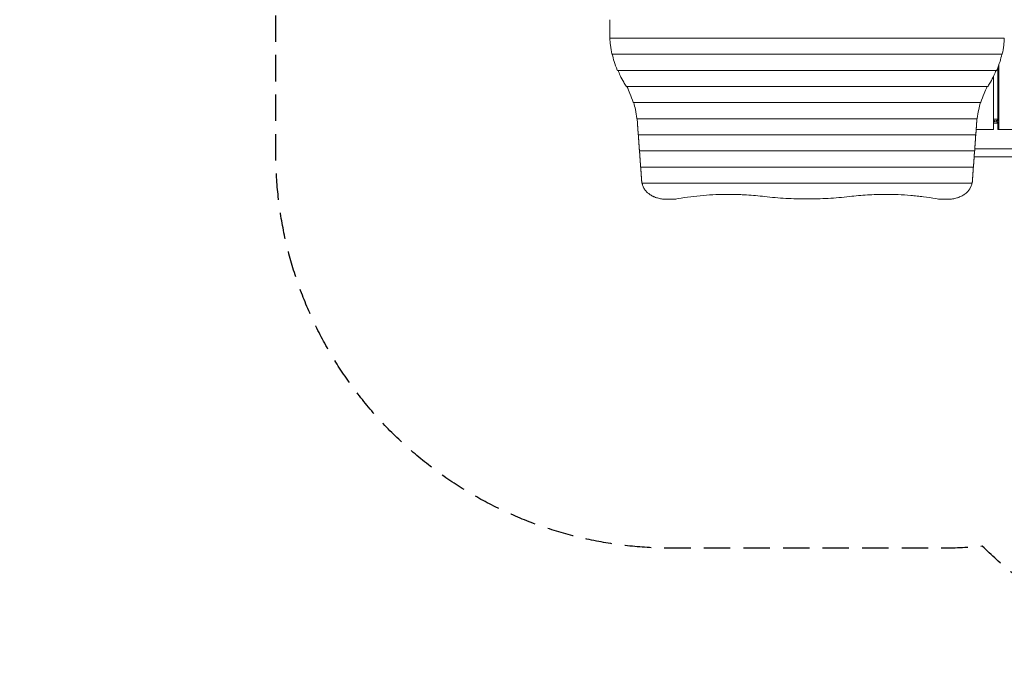
# Model space of a CAD drawing. Units: millimetres. Extents: x -5925 to 4443, y -5280 to 3649.
# Drawn here: x -5925 to -1185, y -5280 to -2194 of the extents above; entities that cross this region are included whole.
import ezdxf

# ---------------------------------------------------------------- set-up
doc = ezdxf.new("R2010")
doc.units = ezdxf.units.MM
doc.header["$LTSCALE"] = 20
doc.linetypes.add('HIDDEN', pattern=[9.525, 6.35, -3.175])
doc.layers.add('2d', color=230, linetype='Continuous')
doc.layers.add('CSA-SafetyZone', color=63, linetype='HIDDEN')

msp = doc.modelspace()

# ---------------------------------------------------------------- linework, layer by layer
at = {"layer": '2d', "lineweight": 0}
for p, q in [((-1184.8, -2282.7), (-3084.2, -2282.7)), ((-1195.4, -2360.3), (-3073.6, -2360.3)), ((-1211, -2411.7), (-1211, -2722.5)), ((-1221.8, -2438), (-3047.2, -2438)), ((-1215.5, -2423.7), (-1215.5, -2676.8)), ((-1236.5, -2465.8), (-1236.5, -2722.5)), ((-1264.3, -2515.6), (-3004.7, -2515.6)), ((-1298.2, -2593.2), (-2970.8, -2593.2)), ((-1315.7, -2670.9), (-2953.3, -2670.9)), ((-1219.8, -2672.3), (-1236.5, -2672.3)), ((-1236.5, -2679.5), (-1231.7, -2679.5)), ((-1236.5, -2685.5), (-1231.7, -2685.5)), ((-1236.5, -2692.7), (-1219.8, -2692.7)), ((-1236.2, -2679.5), (-1236.2, -2685.5)), ((-1231.7, -2679.5), (-1231.7, -2685.5)), ((-1225.8, -2679.5), (-1214, -2679.5)), ((-1225.8, -2685.5), (-1214, -2685.5)), ((-1225.7, -2679.5), (-1225.7, -2685.5)), ((-1215.4, -2676.9), (-1219.8, -2672.3)), ((-1219.8, -2692.7), (-1215.4, -2688.1)), ((-1218.6, -2679.5), (-1218.6, -2685.5)), ((-1215.5, -2688.2), (-1215.5, -2722.5)), ((-1322, -2748.5), (-2947, -2748.5)), ((-1320.1, -2722.5), (-1236.5, -2722.5)), ((-1093.7, -2722.5), (-1215.5, -2722.5)), ((-1327.7, -2826.2), (-2941.3, -2826.2)), ((-1326.9, -2816), (-47.6, -2816)), ((-1329.9, -2854), (-39.9, -2854)), ((-1333.4, -2903.8), (-2935.6, -2903.8)), ((-1339.3, -2981.4), (-2929.7, -2981.4))]:
    msp.add_line(p, q, dxfattribs=at)
msp.add_ellipse((-3084.5, -1861.8), major_axis=(0, -600), ratio=0.000001, start_param=-0.984794, end_param=-0.827512, dxfattribs=at)
for points in [[(-3084.5, -2267.9), (-3084.5, -2272.4), (-3084.4, -2276.8), (-3084.3, -2281.2)], [(-3017.3, -2494.5), (-3013.4, -2501.1), (-3009.7, -2507.6), (-3006.1, -2514.1)], [(-1262.9, -2514.1), (-1259.3, -2507.6), (-1255.6, -2501.1), (-1251.7, -2494.5)], [(-2952.6, -2670.9), (-2952, -2676.8), (-2951.6, -2682.6), (-2951.2, -2688.3)], [(-1317.8, -2688.3), (-1317.4, -2682.6), (-1317, -2676.8), (-1316.4, -2670.9)], [(-2930.1, -2978.3), (-2930.1, -2978.8), (-2930.1, -2979.4), (-2930, -2979.9)], [(-1339, -2979.9), (-1338.9, -2979.4), (-1338.9, -2978.8), (-1338.9, -2978.3)], [(-2766.8, -3057.6), (-2762.8, -3056.9), (-2758.8, -3056.1), (-2754.8, -3055.2)], [(-1514.2, -3055.2), (-1510.2, -3056.1), (-1506.2, -3056.9), (-1502.2, -3057.6)]]:
    msp.add_open_spline(points, degree=3, dxfattribs=at)
for points, knots in [([(-3084.3, -2281.2), (-3084.3, -2281.4), (-3084.3, -2281.6), (-3084.3, -2281.9), (-3084.3, -2282), (-3084.3, -2282.1), (-3084.2, -2282.2), (-3084.2, -2282.4), (-3084.2, -2282.5), (-3084.2, -2282.6), (-3084.2, -2282.7), (-3084.2, -2282.7), (-3084.2, -2282.7), (-3084.2, -2282.7)], [0, 0, 0, 0, 0.000984597, 0.000984597, 0.001476895, 0.001476895, 0.001969194, 0.001969194, 0.002953791, 0.002953791, 0.003938388, 0.003938388, 0.003965782, 0.003965782, 0.003965782, 0.003965782]), ([(-3083.9, -2282.7), (-3083.4, -2294.4), (-3082.5, -2305.8), (-3079.6, -2331.4), (-3077.2, -2345.4), (-3074.2, -2358.8)], [0.01370686, 0.01370686, 0.01370686, 0.01370686, 0.05650569, 0.05650569, 0.11301138, 0.11301138, 0.11301138, 0.11301138]), ([(-1194.8, -2358.8), (-1191.8, -2345.4), (-1189.4, -2331.4), (-1186.5, -2305.8), (-1185.6, -2294.4), (-1185.1, -2282.7)], [0, 0, 0, 0, 0.05650569, 0.05650569, 0.09930452, 0.09930452, 0.09930452, 0.09930452]), ([(-3074.2, -2358.8), (-3074.1, -2359), (-3074.1, -2359.3), (-3074, -2359.5), (-3074, -2359.6), (-3073.9, -2359.8), (-3073.9, -2359.9), (-3073.8, -2360), (-3073.8, -2360.1), (-3073.7, -2360.3), (-3073.6, -2360.3), (-3073.6, -2360.3), (-3073.6, -2360.3), (-3073.6, -2360.3)], [0, 0, 0, 0, 0.00099115, 0.00099115, 0.001486725, 0.001486725, 0.001982299, 0.001982299, 0.002973449, 0.002973449, 0.003964599, 0.003964599, 0.004008597, 0.004008597, 0.004008597, 0.004008597]), ([(-3072.2, -2360.3), (-3069.7, -2372.2), (-3066.8, -2383.7), (-3059.1, -2409.3), (-3054.1, -2423.2), (-3048.3, -2436.5)], [0.0138863, 0.0138863, 0.0138863, 0.0138863, 0.0577832, 0.0577832, 0.1155664, 0.1155664, 0.1155664, 0.1155664]), ([(-1220.7, -2436.5), (-1214.9, -2423.2), (-1209.9, -2409.3), (-1202.2, -2383.7), (-1199.3, -2372.2), (-1196.8, -2360.3)], [0, 0, 0, 0, 0.0577832, 0.0577832, 0.1016801, 0.1016801, 0.1016801, 0.1016801]), ([(-1195.4, -2360.3), (-1195.4, -2360.3), (-1195.4, -2360.3), (-1195.4, -2360.3), (-1195.3, -2360.3), (-1195.2, -2360.1), (-1195.2, -2360), (-1195.1, -2359.8), (-1195, -2359.6), (-1194.9, -2359.3), (-1194.9, -2359), (-1194.8, -2358.8)], [0.010907286, 0.010907286, 0.010907286, 0.010907286, 0.010950735, 0.010950735, 0.011941158, 0.011941158, 0.012931581, 0.012931581, 0.013922004, 0.013922004, 0.014912427, 0.014912427, 0.014912427, 0.014912427]), ([(-3048.3, -2436.5), (-3048.2, -2436.7), (-3048.1, -2436.9), (-3047.9, -2437.3), (-3047.8, -2437.4), (-3047.6, -2437.7), (-3047.5, -2437.8), (-3047.3, -2437.9), (-3047.3, -2438), (-3047.2, -2438), (-3047.2, -2438), (-3047.2, -2438)], [0, 0, 0, 0, 0.001008478, 0.001008478, 0.002016957, 0.002016957, 0.003025435, 0.003025435, 0.004033914, 0.004033914, 0.004122234, 0.004122234, 0.004122234, 0.004122234]), ([(-3044.6, -2438), (-3041.4, -2446.1), (-3038, -2454.1), (-3029.1, -2473.2), (-3023.4, -2484), (-3017.3, -2494.5)], [0.01439019, 0.01439019, 0.01439019, 0.01439019, 0.04573537, 0.04573537, 0.09147074, 0.09147074, 0.09147074, 0.09147074]), ([(-1251.7, -2494.5), (-1245.6, -2484), (-1239.9, -2473.2), (-1231, -2454.1), (-1227.6, -2446.1), (-1224.4, -2438)], [0, 0, 0, 0, 0.04573537, 0.04573537, 0.07708056, 0.07708056, 0.07708056, 0.07708056]), ([(-1221.8, -2438), (-1221.8, -2438), (-1221.8, -2438), (-1221.7, -2438), (-1221.7, -2437.9), (-1221.5, -2437.8), (-1221.4, -2437.7), (-1221.2, -2437.4), (-1221.1, -2437.3), (-1220.9, -2436.9), (-1220.8, -2436.7), (-1220.7, -2436.5)], [0.011037889, 0.011037889, 0.011037889, 0.011037889, 0.011126256, 0.011126256, 0.012133361, 0.012133361, 0.013140465, 0.013140465, 0.01414757, 0.01414757, 0.015154675, 0.015154675, 0.015154675, 0.015154675]), ([(-3006.1, -2514.1), (-3006, -2514.3), (-3005.9, -2514.5), (-3005.6, -2514.9), (-3005.5, -2515), (-3005.3, -2515.3), (-3005.2, -2515.4), (-3005, -2515.5), (-3005, -2515.5), (-3004.9, -2515.6), (-3004.8, -2515.6), (-3004.7, -2515.6), (-3004.7, -2515.6), (-3004.7, -2515.6)], [0, 0, 0, 0, 0.001021366, 0.001021366, 0.002042732, 0.002042732, 0.003064098, 0.003064098, 0.003574781, 0.003574781, 0.004085464, 0.004085464, 0.004208628, 0.004208628, 0.004208628, 0.004208628]), ([(-3001.7, -2515.6), (-2996.6, -2527), (-2991.8, -2538.2), (-2981.4, -2563.7), (-2976.2, -2578), (-2971.6, -2591.7)], [0.0146708, 0.0146708, 0.0146708, 0.0146708, 0.0589872, 0.0589872, 0.1179744, 0.1179744, 0.1179744, 0.1179744]), ([(-1297.4, -2591.7), (-1292.8, -2578), (-1287.6, -2563.8), (-1277.2, -2538.2), (-1272.4, -2527), (-1267.3, -2515.6)], [0, 0, 0, 0, 0.0589872, 0.0589872, 0.1033036, 0.1033036, 0.1033036, 0.1033036]), ([(-1264.3, -2515.6), (-1264.3, -2515.6), (-1264.3, -2515.6), (-1264.1, -2515.6), (-1264, -2515.5), (-1263.8, -2515.4), (-1263.7, -2515.3), (-1263.5, -2515), (-1263.4, -2514.9), (-1263.1, -2514.5), (-1263, -2514.3), (-1262.9, -2514.1)], [0.011131789, 0.011131789, 0.011131789, 0.011131789, 0.011255104, 0.011255104, 0.012274559, 0.012274559, 0.013294014, 0.013294014, 0.014313469, 0.014313469, 0.015332924, 0.015332924, 0.015332924, 0.015332924]), ([(-2971.6, -2591.7), (-2971.6, -2592), (-2971.5, -2592.2), (-2971.4, -2592.5), (-2971.3, -2592.5), (-2971.3, -2592.7), (-2971.2, -2592.8), (-2971.1, -2593), (-2971, -2593.1), (-2970.9, -2593.2), (-2970.9, -2593.2), (-2970.8, -2593.2), (-2970.8, -2593.2), (-2970.8, -2593.2)], [0, 0, 0, 0, 0.000997838, 0.000997838, 0.001496757, 0.001496757, 0.001995676, 0.001995676, 0.002993515, 0.002993515, 0.003991353, 0.003991353, 0.004053388, 0.004053388, 0.004053388, 0.004053388]), ([(-2969, -2593.2), (-2966, -2604.8), (-2963.3, -2616), (-2957.8, -2641.6), (-2955.4, -2655.7), (-2953.6, -2669.4)], [0.0140521, 0.0140521, 0.0140521, 0.0140521, 0.0570361, 0.0570361, 0.1140721, 0.1140721, 0.1140721, 0.1140721]), ([(-1315.4, -2669.4), (-1313.6, -2655.7), (-1311.2, -2641.6), (-1305.7, -2616), (-1303, -2604.8), (-1300, -2593.2)], [0, 0, 0, 0, 0.0570361, 0.0570361, 0.10002, 0.10002, 0.10002, 0.10002]), ([(-1298.2, -2593.2), (-1298.2, -2593.2), (-1298.2, -2593.2), (-1298.1, -2593.2), (-1298.1, -2593.2), (-1298, -2593.1), (-1297.9, -2593), (-1297.7, -2592.7), (-1297.7, -2592.5), (-1297.5, -2592.2), (-1297.4, -2592), (-1297.4, -2591.7)], [0.010955951, 0.010955951, 0.010955951, 0.010955951, 0.011017596, 0.011017596, 0.012014504, 0.012014504, 0.013011411, 0.013011411, 0.014008319, 0.014008319, 0.015005227, 0.015005227, 0.015005227, 0.015005227]), ([(-2953.6, -2669.4), (-2953.6, -2669.6), (-2953.5, -2669.8), (-2953.5, -2670.1), (-2953.5, -2670.2), (-2953.4, -2670.3), (-2953.4, -2670.4), (-2953.4, -2670.6), (-2953.4, -2670.7), (-2953.3, -2670.8), (-2953.3, -2670.9), (-2953.3, -2670.9), (-2953.3, -2670.9), (-2953.3, -2670.9)], [0, 0, 0, 0, 0.000986478, 0.000986478, 0.001479716, 0.001479716, 0.001972955, 0.001972955, 0.002959433, 0.002959433, 0.00394591, 0.00394591, 0.00397837, 0.00397837, 0.00397837, 0.00397837]), ([(-1315.7, -2670.9), (-1315.7, -2670.9), (-1315.7, -2670.9), (-1315.7, -2670.9), (-1315.7, -2670.8), (-1315.6, -2670.7), (-1315.6, -2670.6), (-1315.6, -2670.4), (-1315.5, -2670.2), (-1315.5, -2669.8), (-1315.4, -2669.6), (-1315.4, -2669.4)], [0.010871369, 0.010871369, 0.010871369, 0.010871369, 0.010903047, 0.010903047, 0.011888957, 0.011888957, 0.012874866, 0.012874866, 0.013860775, 0.013860775, 0.014846685, 0.014846685, 0.014846685, 0.014846685]), ([(-2930, -2979.9), (-2930, -2980.2), (-2930, -2980.4), (-2929.9, -2980.7), (-2929.9, -2980.7), (-2929.9, -2980.9), (-2929.9, -2981), (-2929.8, -2981.2), (-2929.8, -2981.3), (-2929.8, -2981.4), (-2929.7, -2981.4), (-2929.7, -2981.4), (-2929.7, -2981.4), (-2929.7, -2981.4)], [0, 0, 0, 0, 0.000986309, 0.000986309, 0.001479464, 0.001479464, 0.001972619, 0.001972619, 0.002958928, 0.002958928, 0.003945237, 0.003945237, 0.003975914, 0.003975914, 0.003975914, 0.003975914]), ([(-2928.7, -2981.4), (-2928.3, -2983.2), (-2927.9, -2984.9), (-2926.7, -2989.3), (-2925.9, -2992), (-2924.4, -2995.9), (-2923.9, -2997.2), (-2922.7, -2999.7), (-2922.1, -3001), (-2918.9, -3007.3), (-2915.9, -3012), (-2910.6, -3018.7), (-2908.7, -3020.9), (-2905.7, -3024), (-2904.6, -3025), (-2903, -3026.6), (-2902.5, -3027.1), (-2901.4, -3028.1), (-2900.8, -3028.5), (-2895.7, -3032.9), (-2890.8, -3036.4), (-2882.9, -3041.1), (-2880.2, -3042.6), (-2876, -3044.7), (-2874.6, -3045.4), (-2872.4, -3046.4), (-2871.6, -3046.7), (-2870.2, -3047.3), (-2869.4, -3047.6), (-2862.7, -3050.3), (-2856.5, -3052.3), (-2843.8, -3055.6), (-2837.3, -3056.8), (-2830.5, -3057.6)], [0.0137674, 0.0137674, 0.0137674, 0.0137674, 0.0202412, 0.0202412, 0.0303618, 0.0303618, 0.035422, 0.035422, 0.0404823, 0.0404823, 0.0607235, 0.0607235, 0.0708441, 0.0708441, 0.0759044, 0.0759044, 0.0784345, 0.0784345, 0.0809647, 0.0809647, 0.1012058, 0.1012058, 0.1113264, 0.1113264, 0.1163867, 0.1163867, 0.1189169, 0.1189169, 0.121447, 0.121447, 0.1416882, 0.1416882, 0.1619293, 0.1619293, 0.1619293, 0.1619293]), ([(-1438.5, -3057.6), (-1431.7, -3056.8), (-1425.2, -3055.6), (-1415.6, -3053.1), (-1412.5, -3052.2), (-1407.8, -3050.7), (-1406.3, -3050.2), (-1403.3, -3049.1), (-1401.8, -3048.5), (-1394.3, -3045.5), (-1388.7, -3042.7), (-1380.8, -3038), (-1378.3, -3036.3), (-1374.6, -3033.7), (-1373.4, -3032.8), (-1371.6, -3031.4), (-1371, -3030.9), (-1369.9, -3030), (-1369.3, -3029.5), (-1364.2, -3025.1), (-1360.2, -3020.9), (-1354.9, -3014.3), (-1353.2, -3012), (-1350.9, -3008.4), (-1350.2, -3007.2), (-1349.2, -3005.3), (-1348.8, -3004.7), (-1348.1, -3003.5), (-1347.8, -3002.9), (-1344.9, -2997.2), (-1343, -2992), (-1341.1, -2984.9), (-1340.7, -2983.2), (-1340.3, -2981.4)], [0, 0, 0, 0, 0.02024, 0.02024, 0.03036, 0.03036, 0.03542, 0.03542, 0.0404801, 0.0404801, 0.0607201, 0.0607201, 0.0708401, 0.0708401, 0.0759001, 0.0759001, 0.0784301, 0.0784301, 0.0809601, 0.0809601, 0.1012001, 0.1012001, 0.1113202, 0.1113202, 0.1163802, 0.1163802, 0.1189102, 0.1189102, 0.1214402, 0.1214402, 0.1416802, 0.1416802, 0.1481474, 0.1481474, 0.1481474, 0.1481474]), ([(-1339.3, -2981.4), (-1339.3, -2981.4), (-1339.3, -2981.4), (-1339.3, -2981.4), (-1339.2, -2981.4), (-1339.2, -2981.3), (-1339.2, -2981.2), (-1339.1, -2980.9), (-1339.1, -2980.8), (-1339, -2980.4), (-1339, -2980.2), (-1339, -2979.9)], [0.010872505, 0.010872505, 0.010872505, 0.010872505, 0.010902534, 0.010902534, 0.011888255, 0.011888255, 0.012873975, 0.012873975, 0.013859696, 0.013859696, 0.014845417, 0.014845417, 0.014845417, 0.014845417]), ([(-2830.5, -3057.6), (-2827.2, -3058), (-2824, -3058.2), (-2819, -3058.4), (-2817.3, -3058.5), (-2814, -3058.5), (-2812.3, -3058.6), (-2810.7, -3058.6)], [0, 0, 0, 0, 0.00996581, 0.00996581, 0.01494872, 0.01494872, 0.01993163, 0.01993163, 0.01993163, 0.01993163]), ([(-2810.7, -3058.6), (-2808.9, -3058.7), (-2807, -3058.8), (-2803.4, -3058.9), (-2801.5, -3058.9), (-2797.8, -3059), (-2796, -3059), (-2792.3, -3059), (-2790.5, -3059), (-2786.8, -3059), (-2785, -3058.9), (-2781.3, -3058.8), (-2779.5, -3058.8), (-2775.9, -3058.6), (-2774.1, -3058.5), (-2770.4, -3058.1), (-2768.6, -3057.9), (-2766.8, -3057.6)], [0, 0, 0, 0, 0.00554345, 0.00554345, 0.01108691, 0.01108691, 0.01663036, 0.01663036, 0.02217382, 0.02217382, 0.02771727, 0.02771727, 0.03326072, 0.03326072, 0.03880418, 0.03880418, 0.04434763, 0.04434763, 0.04434763, 0.04434763]), ([(-2754.8, -3055.2), (-2734.8, -3051.9), (-2714.7, -3049), (-2674.5, -3044.1), (-2654.4, -3042), (-2614, -3038.6), (-2593.7, -3037.4), (-2553.1, -3035.7), (-2532.8, -3035.3), (-2512.4, -3035.3)], [0, 0, 0, 0, 0.0609641, 0.0609641, 0.1219282, 0.1219282, 0.1828922, 0.1828922, 0.2438563, 0.2438563, 0.2438563, 0.2438563]), ([(-2512.4, -3035.3), (-2497.9, -3035.3), (-2483.4, -3035.5), (-2465.3, -3036), (-2461.6, -3036.1), (-2454.4, -3036.4), (-2450.8, -3036.6), (-2439.9, -3037), (-2432.6, -3037.4), (-2396.4, -3039.6), (-2367.5, -3042.1), (-2338.8, -3045.5)], [0.2438563, 0.2438563, 0.2438563, 0.2438563, 0.28709, 0.28709, 0.2978984, 0.2978984, 0.3087068, 0.3087068, 0.3303237, 0.3303237, 0.4167911, 0.4167911, 0.4167911, 0.4167911]), ([(-2338.8, -3045.5), (-2321.8, -3047.5), (-2304.7, -3049.2), (-2270.7, -3052.2), (-2253.7, -3053.4), (-2202.6, -3056.3), (-2134.5, -3058.2), (-2066.4, -3056.3), (-2015.3, -3053.4), (-1998.3, -3052.2), (-1964.3, -3049.2), (-1947.2, -3047.5), (-1930.2, -3045.5)], [0, 0, 0, 0, 0.0510733, 0.0510733, 0.1021467, 0.1021467, 0.2042934, 0.3064401, 0.3064401, 0.3575134, 0.3575134, 0.4085868, 0.4085868, 0.4085868, 0.4085868]), ([(-1930.2, -3045.5), (-1901.3, -3042.1), (-1872.4, -3039.6), (-1814.6, -3036.1), (-1785.6, -3035.3), (-1756.6, -3035.3)], [0, 0, 0, 0, 0.0869082, 0.0869082, 0.1738164, 0.1738164, 0.1738164, 0.1738164]), ([(-1756.6, -3035.3), (-1736.4, -3035.3), (-1716.1, -3035.7), (-1675.6, -3037.4), (-1655.3, -3038.6), (-1629.9, -3040.7), (-1624.8, -3041.2), (-1614.7, -3042.1), (-1609.6, -3042.6), (-1594.5, -3044.2), (-1584.4, -3045.3), (-1554.2, -3049), (-1534.1, -3051.9), (-1514.2, -3055.2)], [0.1738164, 0.1738164, 0.1738164, 0.1738164, 0.2345597, 0.2345597, 0.2953029, 0.2953029, 0.3104887, 0.3104887, 0.3256745, 0.3256745, 0.3560461, 0.3560461, 0.4167894, 0.4167894, 0.4167894, 0.4167894]), ([(-1502.2, -3057.6), (-1500.4, -3057.9), (-1498.6, -3058.1), (-1494.9, -3058.5), (-1493.1, -3058.6), (-1489.5, -3058.8), (-1487.7, -3058.9), (-1484, -3058.9), (-1482.2, -3059), (-1478.5, -3059), (-1476.7, -3059), (-1473, -3059), (-1471.1, -3059), (-1465.6, -3058.9), (-1462, -3058.8), (-1458.3, -3058.6)], [0, 0, 0, 0, 0.00552284, 0.00552284, 0.01104568, 0.01104568, 0.01656853, 0.01656853, 0.02209137, 0.02209137, 0.02761421, 0.02761421, 0.03313705, 0.03313705, 0.04418274, 0.04418274, 0.04418274, 0.04418274]), ([(-1458.3, -3058.6), (-1456.7, -3058.6), (-1455, -3058.5), (-1451.7, -3058.5), (-1450, -3058.4), (-1445, -3058.2), (-1441.8, -3058), (-1438.5, -3057.6)], [0, 0, 0, 0, 0.00498283, 0.00498283, 0.00996566, 0.00996566, 0.01993132, 0.01993132, 0.01993132, 0.01993132])]:
    msp.add_open_spline(points, degree=3, knots=knots, dxfattribs=at)
for points, weights in [([(-2951.2, -2688.3), (-2949.9, -2708.9), (-2948.5, -2728.5), (-2947.2, -2747)], [1, 0.998613027087, 0.998613027087, 1]), ([(-1321.8, -2747), (-1320.5, -2728.5), (-1319.1, -2708.9), (-1317.8, -2688.3)], [1, 0.998613027087, 0.998613027087, 1]), ([(-2947.2, -2747), (-2947.1, -2748), (-2947, -2748.5), (-2947, -2748.5)], [1, 0.900322695139, 0.850828091162, 0.851516188069]), ([(-2946.6, -2748.5), (-2944.9, -2775.6), (-2943.2, -2801), (-2941.5, -2824.7)], [0.999053418296, 0.997105034376, 0.997420561611, 1]), ([(-1327.5, -2824.7), (-1325.8, -2801), (-1324.1, -2775.6), (-1322.4, -2748.5)], [1, 0.997420561611, 0.997105034376, 0.999053418296]), ([(-1322, -2748.5), (-1322, -2748.5), (-1321.9, -2748), (-1321.8, -2747)], [0.851516188069, 0.850828091162, 0.900322695139, 1]), ([(-2941.5, -2824.7), (-2941.4, -2825.6), (-2941.3, -2826.2), (-2941.3, -2826.2)], [1, 0.900322695139, 0.850828091162, 0.851516188069]), ([(-2940.9, -2826.2), (-2939.2, -2853.2), (-2937.5, -2878.7), (-2935.7, -2902.3)], [0.999053418296, 0.997105034376, 0.997420561611, 1]), ([(-1333.3, -2902.3), (-1331.5, -2878.7), (-1329.8, -2853.2), (-1328.1, -2826.2)], [1, 0.997420561611, 0.997105034376, 0.999053418296]), ([(-1327.7, -2826.2), (-1327.7, -2826.2), (-1327.6, -2825.6), (-1327.5, -2824.7)], [0.851516188069, 0.850828091162, 0.900322695139, 1]), ([(-2935.7, -2902.3), (-2935.7, -2903.2), (-2935.6, -2903.8), (-2935.6, -2903.8)], [1, 0.900322695139, 0.850828091162, 0.851516188069]), ([(-2935.1, -2903.8), (-2933.5, -2930.3), (-2931.8, -2955.1), (-2930.1, -2978.3)], [0.999075255593, 0.99722269905, 0.997530947185, 1]), ([(-1338.9, -2978.3), (-1337.2, -2955.1), (-1335.5, -2930.3), (-1333.9, -2903.8)], [1, 0.997530947185, 0.99722269905, 0.999075255593]), ([(-1333.4, -2903.8), (-1333.4, -2903.8), (-1333.3, -2903.2), (-1333.3, -2902.3)], [0.851516188069, 0.850828091162, 0.900322695139, 1])]:
    msp.add_rational_spline(points, weights, degree=3, dxfattribs=at)
at = {"layer": 'CSA-SafetyZone', "flags": 128}
msp.add_lwpolyline([(1305, 3210, -0.184315), (2574.1, 2725.7), (2613.3, 2725.7, -0.414185), (4443.1, 895.7), (4443.1, 409.3, -0.334718), (3116.7, -1350.1, -0.097192), (3258, -2070), (3258, -3375, -0.414214), (1353, -5280), (48, -5280, -0.197301), (-1290.7, -4730.4, -0.025158), (-1482, -4740), (-2787, -4740, -0.414214), (-4692, -2835), (-4692, -1530, -0.027036), (-4680.9, -1324.4, -0.321694), (-5925.1, 409.3), (-5925.1, 895.7, -0.361484), (-4428.7, 2695.1, -0.462966), (-1549.6, 3210), (-1482, 3210, -0.100214), (-741, 3060, -0.100214), (0, 3210)], format="xyb", close=True, dxfattribs=at)

doc.saveas('drawing.dxf')
